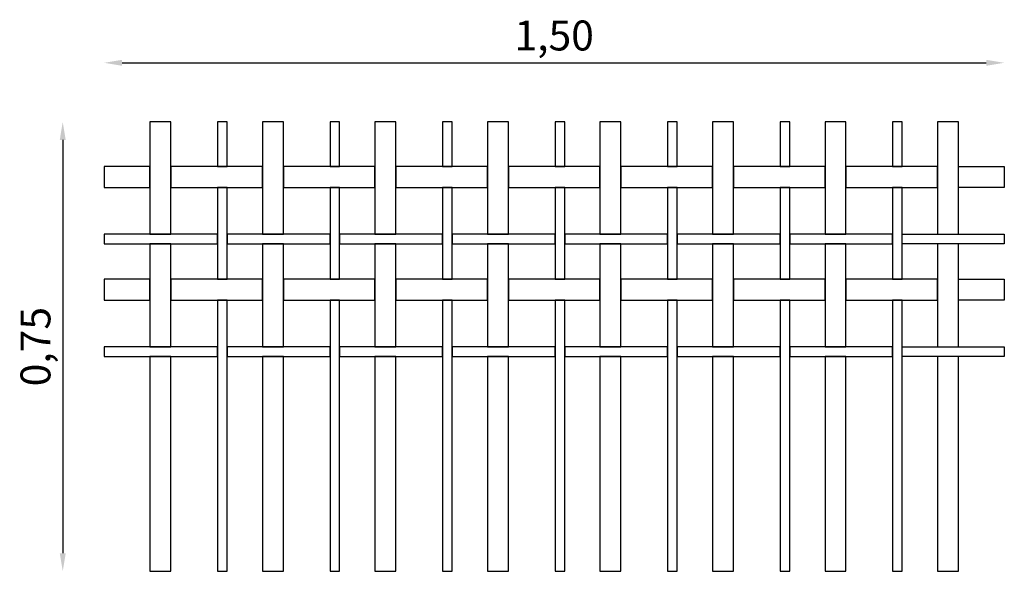
# Model space of a CAD drawing. Extents: x 0.7 to 2.34, y 1.35 to 2.27.
import ezdxf

# ---------------------------------------------------------------- set-up
doc = ezdxf.new("R2010")
doc.units = 0
doc.layers.get('DEFPOINTS').update_dxf_attribs({"linetype": 'CONTINUOUS'})
doc.layers.add('COTAS', color=2, linetype='CONTINUOUS')
doc.layers.add('MALLA', color=7, linetype='CONTINUOUS')
doc.dimstyles.new('ISO-25', dxfattribs={"dimtxt": 0.03, "dimasz": 0.03, "dimexe": 0.02, "dimexo": 0.02, "dimgap": 0.01, "dimtad": 1, "dimzin": 1, "dimtxsty": 'Standard', "dimcen": 2.5, "dimadec": 0, "dimazin": 0, "dimtfac": 1, "dimtmove": 0, "dimatfit": 3, "dimfxl": 0, "dimarcsym": 0})

# ---------------------------------------------------------------- blocks, each defined once
blk = doc.blocks.new('*D1')
at = {"layer": 'COTAS', "color": 0, "lineweight": -2}
blk.add_line((0.7715, 2.069), (0.7715, 1.379), dxfattribs=at)
at = {"layer": 'COTAS', "color": 0}
for points in [[(0.7665, 2.069), (0.7765, 2.069), (0.7715, 2.099)], [(0.7665, 1.379), (0.7765, 1.379), (0.7715, 1.349)]]:
    blk.add_solid(points, dxfattribs=at)
at = {"layer": 'DEFPOINTS', "color": 0}
for p in [(0.9171, 2.099), (0.7715, 1.349), (0.9881, 1.349)]:
    blk.add_point(p, dxfattribs=at)
at = {"layer": 'COTAS', "color": 0, "insert": (0.7324, 1.724), "char_height": 0.05, "attachment_point": 5, "rotation": 90}
blk.add_mtext('0,75', dxfattribs=at)
blk = doc.blocks.new('*D0')
at = {"layer": 'COTAS', "color": 0, "lineweight": -2}
blk.add_line((0.8706, 2.1978), (2.3146, 2.1978), dxfattribs=at)
at = {"layer": 'COTAS', "color": 0}
for points in [[(0.8706, 2.2028), (0.8706, 2.1928), (0.8406, 2.1978)], [(2.3146, 2.2028), (2.3146, 2.1928), (2.3446, 2.1978)]]:
    blk.add_solid(points, dxfattribs=at)
at = {"layer": 'DEFPOINTS', "color": 0}
for p in [(2.3446, 2.1978), (2.3446, 2.0245), (0.8406, 1.9895)]:
    blk.add_point(p, dxfattribs=at)
at = {"layer": 'COTAS', "color": 0, "insert": (1.5926, 2.2369), "char_height": 0.05, "attachment_point": 5}
blk.add_mtext('1,50', dxfattribs=at)

msp = doc.modelspace()

# ---------------------------------------------------------------- linework, layer by layer
at = {"layer": 'MALLA'}
for points in [[(0.9171, 2.099), (0.9171, 1.9115), (0.9521, 1.9115), (0.9521, 2.099)], [(1.0301, 2.099), (1.0301, 2.0245), (1.0461, 2.0245), (1.0461, 2.099)], [(1.1051, 2.099), (1.1051, 1.9115), (1.1401, 1.9115), (1.1401, 2.099)], [(1.2181, 2.099), (1.2181, 2.0245), (1.2341, 2.0245), (1.2341, 2.099)], [(1.2931, 2.099), (1.2931, 1.9115), (1.3281, 1.9115), (1.3281, 2.099)], [(1.4061, 2.099), (1.4061, 2.0245), (1.4221, 2.0245), (1.4221, 2.099)], [(1.4811, 2.099), (1.4811, 1.9115), (1.5161, 1.9115), (1.5161, 2.099)], [(1.5941, 2.099), (1.5941, 2.0245), (1.6101, 2.0245), (1.6101, 2.099)], [(1.6691, 2.099), (1.6691, 1.9115), (1.7041, 1.9115), (1.7041, 2.099)], [(1.7821, 2.099), (1.7821, 2.0245), (1.7981, 2.0245), (1.7981, 2.099)], [(1.8571, 2.099), (1.8571, 1.9115), (1.8921, 1.9115), (1.8921, 2.099)], [(1.9701, 2.099), (1.9701, 2.0245), (1.9861, 2.0245), (1.9861, 2.099)], [(2.0451, 2.099), (2.0451, 1.9115), (2.0801, 1.9115), (2.0801, 2.099)], [(2.1581, 2.099), (2.1581, 2.0245), (2.1741, 2.0245), (2.1741, 2.099)], [(2.2331, 2.099), (2.2331, 1.9115), (2.2681, 1.9115), (2.2681, 2.099)], [(0.8406, 2.0245), (0.8406, 1.9895), (0.9171, 1.9895), (0.9171, 2.0245)], [(0.9521, 2.0245), (0.9521, 1.9895), (1.1051, 1.9895), (1.1051, 2.0245)], [(1.1401, 2.0245), (1.1401, 1.9895), (1.2931, 1.9895), (1.2931, 2.0245)], [(1.3281, 2.0245), (1.3281, 1.9895), (1.4811, 1.9895), (1.4811, 2.0245)], [(1.5161, 2.0245), (1.5161, 1.9895), (1.6691, 1.9895), (1.6691, 2.0245)], [(1.7041, 2.0245), (1.7041, 1.9895), (1.8571, 1.9895), (1.8571, 2.0245)], [(1.8921, 2.0245), (1.8921, 1.9895), (2.0451, 1.9895), (2.0451, 2.0245)], [(2.0801, 2.0245), (2.0801, 1.9895), (2.2331, 1.9895), (2.2331, 2.0245)], [(2.3446, 2.0245), (2.3446, 1.9895), (2.2681, 1.9895), (2.2681, 2.0245)], [(1.0301, 1.9895), (1.0301, 1.8365), (1.0461, 1.8365), (1.0461, 1.9895)], [(1.2181, 1.9895), (1.2181, 1.8365), (1.2341, 1.8365), (1.2341, 1.9895)], [(1.4061, 1.9895), (1.4061, 1.8365), (1.4221, 1.8365), (1.4221, 1.9895)], [(1.5941, 1.9895), (1.5941, 1.8365), (1.6101, 1.8365), (1.6101, 1.9895)], [(1.7821, 1.9895), (1.7821, 1.8365), (1.7981, 1.8365), (1.7981, 1.9895)], [(1.9701, 1.9895), (1.9701, 1.8365), (1.9861, 1.8365), (1.9861, 1.9895)], [(2.1581, 1.9895), (2.1581, 1.8365), (2.1741, 1.8365), (2.1741, 1.9895)], [(0.8406, 1.9115), (0.8406, 1.8955), (1.0301, 1.8955), (1.0301, 1.9115)], [(1.0461, 1.9115), (1.0461, 1.8955), (1.2181, 1.8955), (1.2181, 1.9115)], [(1.2341, 1.9115), (1.2341, 1.8955), (1.4061, 1.8955), (1.4061, 1.9115)], [(1.4221, 1.9115), (1.4221, 1.8955), (1.5941, 1.8955), (1.5941, 1.9115)], [(1.6101, 1.9115), (1.6101, 1.8955), (1.7821, 1.8955), (1.7821, 1.9115)], [(1.7981, 1.9115), (1.7981, 1.8955), (1.9701, 1.8955), (1.9701, 1.9115)], [(1.9861, 1.9115), (1.9861, 1.8955), (2.1581, 1.8955), (2.1581, 1.9115)], [(2.3446, 1.9115), (2.3446, 1.8955), (2.1741, 1.8955), (2.1741, 1.9115)], [(0.9171, 1.8955), (0.9171, 1.7235), (0.9521, 1.7235), (0.9521, 1.8955)], [(1.1051, 1.8955), (1.1051, 1.7235), (1.1401, 1.7235), (1.1401, 1.8955)], [(1.2931, 1.8955), (1.2931, 1.7235), (1.3281, 1.7235), (1.3281, 1.8955)], [(1.4811, 1.8955), (1.4811, 1.7235), (1.5161, 1.7235), (1.5161, 1.8955)], [(1.6691, 1.8955), (1.6691, 1.7235), (1.7041, 1.7235), (1.7041, 1.8955)], [(1.8571, 1.8955), (1.8571, 1.7235), (1.8921, 1.7235), (1.8921, 1.8955)], [(2.0451, 1.8955), (2.0451, 1.7235), (2.0801, 1.7235), (2.0801, 1.8955)], [(2.2331, 1.8955), (2.2331, 1.7235), (2.2681, 1.7235), (2.2681, 1.8955)], [(0.8406, 1.8365), (0.8406, 1.8015), (0.9171, 1.8015), (0.9171, 1.8365)], [(0.9521, 1.8365), (0.9521, 1.8015), (1.1051, 1.8015), (1.1051, 1.8365)], [(1.1401, 1.8365), (1.1401, 1.8015), (1.2931, 1.8015), (1.2931, 1.8365)], [(1.3281, 1.8365), (1.3281, 1.8015), (1.4811, 1.8015), (1.4811, 1.8365)], [(1.5161, 1.8365), (1.5161, 1.8015), (1.6691, 1.8015), (1.6691, 1.8365)], [(1.7041, 1.8365), (1.7041, 1.8015), (1.8571, 1.8015), (1.8571, 1.8365)], [(1.8921, 1.8365), (1.8921, 1.8015), (2.0451, 1.8015), (2.0451, 1.8365)], [(2.0801, 1.8365), (2.0801, 1.8015), (2.2331, 1.8015), (2.2331, 1.8365)], [(2.3446, 1.8365), (2.3446, 1.8015), (2.2681, 1.8015), (2.2681, 1.8365)], [(1.0301, 1.8015), (1.0301, 1.349), (1.0461, 1.349), (1.0461, 1.8015)], [(1.2181, 1.8015), (1.2181, 1.349), (1.2341, 1.349), (1.2341, 1.8015)], [(1.4061, 1.8015), (1.4061, 1.349), (1.4221, 1.349), (1.4221, 1.8015)], [(1.5941, 1.8015), (1.5941, 1.349), (1.6101, 1.349), (1.6101, 1.8015)], [(1.7821, 1.8015), (1.7821, 1.349), (1.7981, 1.349), (1.7981, 1.8015)], [(1.9701, 1.8015), (1.9701, 1.349), (1.9861, 1.349), (1.9861, 1.8015)], [(2.1581, 1.8015), (2.1581, 1.349), (2.1741, 1.349), (2.1741, 1.8015)], [(0.8406, 1.7235), (0.8406, 1.7075), (1.0301, 1.7075), (1.0301, 1.7235)], [(1.0461, 1.7235), (1.0461, 1.7075), (1.2181, 1.7075), (1.2181, 1.7235)], [(1.2341, 1.7235), (1.2341, 1.7075), (1.4061, 1.7075), (1.4061, 1.7235)], [(1.4221, 1.7235), (1.4221, 1.7075), (1.5941, 1.7075), (1.5941, 1.7235)], [(1.6101, 1.7235), (1.6101, 1.7075), (1.7821, 1.7075), (1.7821, 1.7235)], [(1.7981, 1.7235), (1.7981, 1.7075), (1.9701, 1.7075), (1.9701, 1.7235)], [(1.9861, 1.7235), (1.9861, 1.7075), (2.1581, 1.7075), (2.1581, 1.7235)], [(2.3446, 1.7235), (2.3446, 1.7075), (2.1741, 1.7075), (2.1741, 1.7235)], [(0.9171, 1.7075), (0.9171, 1.349), (0.9521, 1.349), (0.9521, 1.7075)], [(1.1051, 1.7075), (1.1051, 1.349), (1.1401, 1.349), (1.1401, 1.7075)], [(1.2931, 1.7075), (1.2931, 1.349), (1.3281, 1.349), (1.3281, 1.7075)], [(1.4811, 1.7075), (1.4811, 1.349), (1.5161, 1.349), (1.5161, 1.7075)], [(1.6691, 1.7075), (1.6691, 1.349), (1.7041, 1.349), (1.7041, 1.7075)], [(1.8571, 1.7075), (1.8571, 1.349), (1.8921, 1.349), (1.8921, 1.7075)], [(2.0451, 1.7075), (2.0451, 1.349), (2.0801, 1.349), (2.0801, 1.7075)], [(2.2331, 1.7075), (2.2331, 1.349), (2.2681, 1.349), (2.2681, 1.7075)]]:
    msp.add_lwpolyline(points, close=True, dxfattribs=at)

# ---------------------------------------------------------------- dimensions: what is measured, and where the dimension line sits
at = {"layer": 'COTAS'}
dim = msp.add_linear_dim(base=(2.3446, 2.1978), p1=(0.8406, 1.9895), p2=(2.3446, 2.0245), angle=180, dimstyle='ISO-25', override={"dimtxt": 0.05, "dimse1": 1, "dimse2": 1, "dimtfac": 4}, dxfattribs=at)
dim.commit()
dim.dimension.update_dxf_attribs({"geometry": '*D0', "text_midpoint": (1.5926, 2.1978), "dimtype": 160})
dim = msp.add_linear_dim(base=(0.7715, 1.349), p1=(0.9171, 2.099), p2=(0.9881, 1.349), angle=270, dimstyle='ISO-25', override={"dimtxt": 0.05, "dimse1": 1, "dimse2": 1, "dimtfac": 4}, dxfattribs=at)
dim.commit()
dim.dimension.update_dxf_attribs({"geometry": '*D1', "text_midpoint": (0.7324, 1.724)})

doc.saveas('drawing.dxf')
